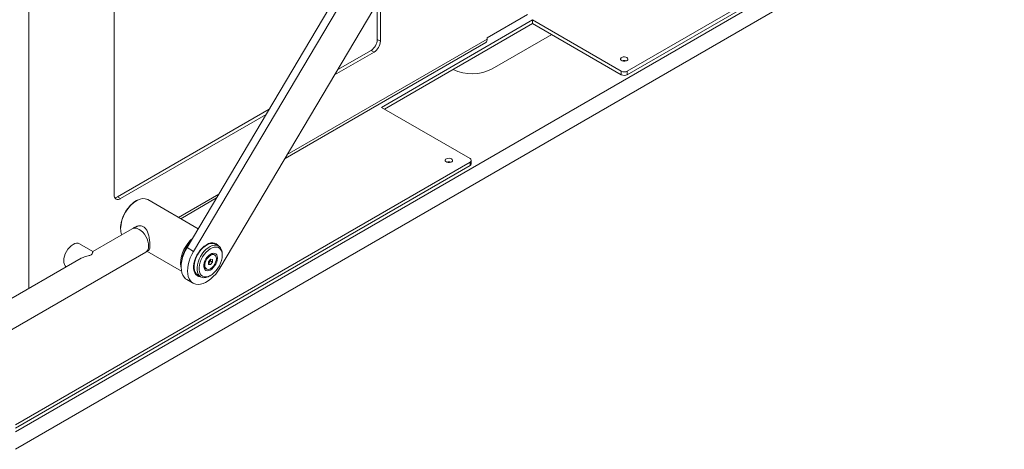
# Model space of a CAD drawing. Units: millimetres. Extents: x -273 to 10906, y -5226 to 2982.
# Drawn here: x 5012 to 5703, y -2569 to -2268 of the extents above; entities that cross this region are included whole.
import ezdxf

# ---------------------------------------------------------------- set-up
doc = ezdxf.new("R2010")
doc.units = ezdxf.units.MM

msp = doc.modelspace()

# ---------------------------------------------------------------- linework, layer by layer
at = {"color": 7, "linetype": 'Continuous', "lineweight": 18}
for p, q in [((5453.59, -1882.06), (5129.16, -2427.81)), ((5458.08, -1884.65), (5133.65, -2430.4)), ((5152.23, -2442.1), (5476.65, -1896.35)), ((5438.02, -2304.2), (5698.3, -2153.94)), ((5008.87, -2556.83), (5702.54, -2156.39)), ((5438.02, -2306.65), (5698.3, -2156.39)), ((5008.87, -2569.08), (5702.54, -2168.63)), ((5078.1, -2209.25), (5078.1, -2390.93)), ((5018.06, -2217.17), (5018.06, -2456.46)), ((5262.65, -2256.34), (5262.65, -2281.94)), ((5264.77, -2283.17), (5264.77, -2252.77)), ((5368.01, -2264.52), (5339.73, -2280.85)), ((5371.55, -2268.27), (5265.48, -2329.51)), ((5267.6, -2330.73), (5371.55, -2270.72)), ((5433.77, -2304.2), (5371.55, -2268.27)), ((5371.55, -2270.72), (5371.55, -2268.27)), ((5371.55, -2270.72), (5433.77, -2306.65)), ((5343.33, -2302.52), (5384.98, -2278.48)), ((5197.9, -2365.26), (5338.67, -2284)), ((5199.46, -2362.64), (5339.73, -2281.66)), ((5262.65, -2281.94), (5264.77, -2283.17)), ((5339.73, -2280.85), (5339.73, -2281.66)), ((5232.64, -2306.82), (5260.36, -2290.82)), ((5258.23, -2289.6), (5234.86, -2303.09)), ((5258.23, -2289.6), (5260.36, -2290.82)), ((5433.77, -2306.65), (5433.77, -2304.2)), ((5438.02, -2304.2), (5438.02, -2306.65)), ((5186.81, -2330.83), (5080.4, -2392.26)), ((5082.52, -2393.48), (5184.6, -2334.56)), ((5265.48, -2329.51), (5327.71, -2365.43)), ((5008.87, -2551.94), (5327.71, -2367.88)), ((5327.71, -2370.33), (5327.71, -2367.88)), ((5328.59, -2369.1), (5328.59, -2366.65)), ((5008.87, -2554.39), (5327.71, -2370.33)), ((5080.4, -2392.26), (5082.52, -2393.48)), ((5093.48, -2394.91), (5093.31, -2395.01)), ((5093.67, -2394.81), (5093.48, -2394.91)), ((5094.18, -2394.55), (5093.67, -2394.81)), ((5137.02, -2414.59), (5101.62, -2394.15)), ((5123.25, -2406.63), (5151.41, -2390.37)), ((5124.74, -2407.5), (5149.85, -2393)), ((5090.74, -2414.51), (5063.07, -2430.49)), ((5094.4, -2412.68), (5091.95, -2414.1)), ((4989.04, -2495.16), (5100.24, -2430.96)), ((5063.07, -2430.48), (5053.8, -2425.13)), ((5101.05, -2430.31), (5125.27, -2444.29)), ((5101.2, -2430.12), (5102.61, -2429.31)), ((5133.65, -2430.4), (5129.16, -2427.81)), ((5151.24, -2426.61), (5149.12, -2425.38)), ((5149.51, -2425.03), (5149.37, -2424.95)), ((5054.85, -2435.23), (4980.7, -2478.04)), ((5144.28, -2437.71), (5145.7, -2435.95)), ((5144.28, -2439.6), (5144.28, -2437.71)), ((5144.85, -2437.95), (5144.28, -2438.65)), ((5145.56, -2437.07), (5144.85, -2437.95)), ((5145.56, -2436.13), (5145.56, -2437.07)), ((5145.56, -2437.07), (5147.11, -2437.96)), ((5145.7, -2435.95), (5147.11, -2436.08)), ((5147.11, -2437.96), (5145.7, -2439.72)), ((5147.11, -2436.08), (5147.11, -2437.96)), ((5148.53, -2432.93), (5147.79, -2432.5)), ((5153.83, -2433.15), (5153.83, -2432.33)), ((5044.55, -2441.16), (5044.57, -2441.16)), ((5142.12, -2442.32), (5142.86, -2442.75)), ((5144.28, -2438.91), (5145.7, -2439.72)), ((5145.7, -2439.72), (5144.28, -2439.6)), ((5128.95, -2450.11), (5133.44, -2452.7)), ((5136.62, -2447.03), (5138.74, -2448.26)), ((5144.99, -2447.64), (5145.7, -2447.23))]:
    msp.add_line(p, q, dxfattribs=at)
at = {"color": 7, "linetype": 'Continuous', "lineweight": 18, "flags": 128}
for points in [[(5437.73, -2294.56), (5436.94, -2294.25), (5436.01, -2294.13), (5435.07, -2294.2), (5434.23, -2294.47), (5433.62, -2294.89), (5433.32, -2295.42), (5433.36, -2295.97), (5433.75, -2296.47), (5434.42, -2296.86), (5435.3, -2297.09), (5436.25, -2297.11), (5437.16, -2296.94), (5437.89, -2296.58), (5438.36, -2296.1), (5438.49, -2295.56), (5438.27, -2295.02), (5437.73, -2294.56)], [(5314.7, -2365.59), (5313.91, -2365.28), (5312.98, -2365.15), (5312.03, -2365.23), (5311.2, -2365.5), (5310.59, -2365.92), (5310.28, -2366.44), (5310.33, -2367), (5310.71, -2367.5), (5311.39, -2367.89), (5312.26, -2368.11), (5313.22, -2368.14), (5314.12, -2367.96), (5314.86, -2367.61), (5315.32, -2367.13), (5315.45, -2366.58), (5315.24, -2366.05), (5314.7, -2365.59)], [(5102.21, -2426.61), (5102.08, -2425.03), (5101.7, -2423.35), (5101.08, -2421.65), (5100.24, -2419.99), (5099.23, -2418.44), (5098.06, -2417.05), (5096.8, -2415.88), (5095.49, -2414.98), (5094.18, -2414.37), (5092.92, -2414.09), (5091.76, -2414.13), (5090.74, -2414.51)], [(5093.95, -2412.69), (5093.44, -2413.16), (5093.32, -2413.31)], [(5149.58, -2425.07), (5148.45, -2424.57), (5147.16, -2424.38), (5145.76, -2424.52), (5144.28, -2424.97), (5142.76, -2425.74), (5141.25, -2426.79), (5139.79, -2428.1), (5138.41, -2429.63), (5137.16, -2431.34), (5136.06, -2433.18), (5135.15, -2435.11), (5134.45, -2437.07), (5133.99, -2439.01), (5133.77, -2440.87), (5133.8, -2442.61), (5134.07, -2444.17), (5134.59, -2445.52), (5135.34, -2446.61), (5136.3, -2447.42), (5137.43, -2447.93), (5138.48, -2448.1)], [(5053.8, -2425.13), (5052.81, -2424.77), (5051.68, -2424.72), (5050.45, -2425), (5049.18, -2425.59), (5047.9, -2426.47), (5046.67, -2427.61), (5045.54, -2428.96), (5044.55, -2430.47), (5043.74, -2432.09), (5043.13, -2433.74), (5042.76, -2435.37), (5042.64, -2436.92), (5042.76, -2438.32), (5043.13, -2439.52), (5043.74, -2440.48), (5044.55, -2441.16), (5044.55, -2441.16)], [(5129.16, -2427.81), (5127.93, -2430.09), (5126.89, -2432.43), (5126.06, -2434.8), (5125.47, -2437.14), (5125.12, -2439.42), (5125.02, -2441.6), (5125.16, -2443.62), (5125.56, -2445.46), (5126.19, -2447.08), (5127.06, -2448.45), (5128.13, -2449.55), (5128.95, -2450.11)], [(5133.65, -2430.4), (5132.42, -2432.68), (5131.38, -2435.02), (5130.55, -2437.39), (5129.96, -2439.74), (5129.61, -2442.02), (5129.51, -2444.19), (5129.65, -2446.22), (5130.05, -2448.06), (5130.68, -2449.68), (5131.55, -2451.05), (5132.62, -2452.14), (5133.89, -2452.94), (5135.33, -2453.43), (5136.9, -2453.59), (5138.59, -2453.44), (5140.37, -2452.96), (5142.19, -2452.17), (5144.02, -2451.09), (5145.83, -2449.73), (5147.59, -2448.12), (5149.26, -2446.28), (5150.82, -2444.26), (5152.23, -2442.1)], [(5149.12, -2425.38), (5148.72, -2425.18), (5147.51, -2424.84), (5146.17, -2424.83), (5144.74, -2425.15), (5143.25, -2425.79), (5141.76, -2426.72), (5140.29, -2427.93), (5138.9, -2429.38), (5137.62, -2431.02), (5136.49, -2432.82), (5135.55, -2434.71), (5134.82, -2436.64), (5134.32, -2438.56), (5134.06, -2440.41), (5134.06, -2442.15), (5134.31, -2443.71), (5134.81, -2445.05), (5135.54, -2446.14), (5136.48, -2446.95), (5136.62, -2447.03)], [(5144.99, -2447.64), (5143.86, -2448.21), (5142.39, -2448.69), (5141, -2448.84), (5139.73, -2448.67), (5138.6, -2448.17), (5137.66, -2447.37), (5136.93, -2446.28), (5136.43, -2444.93), (5136.18, -2443.37), (5136.18, -2441.64), (5136.44, -2439.79), (5136.94, -2437.86), (5137.67, -2435.93), (5138.62, -2434.04), (5139.74, -2432.25), (5141.02, -2430.6), (5142.41, -2429.16), (5143.88, -2427.95), (5145.38, -2427.01), (5146.86, -2426.38), (5148.3, -2426.06), (5149.63, -2426.07), (5150.84, -2426.4), (5151.87, -2427.05), (5152.71, -2428.01), (5153.33, -2429.23), (5153.7, -2430.69), (5153.83, -2432.34), (5153.83, -2432.34)], [(5153.83, -2433.16), (5153.7, -2431.55), (5153.31, -2430.15), (5152.68, -2429), (5151.83, -2428.13), (5150.77, -2427.57), (5149.56, -2427.35), (5148.22, -2427.46), (5146.8, -2427.9), (5145.34, -2428.66), (5143.9, -2429.72), (5142.51, -2431.04), (5141.23, -2432.58), (5140.08, -2434.29), (5139.12, -2436.11), (5138.38, -2437.98), (5137.86, -2439.86), (5137.6, -2441.66), (5137.6, -2443.35), (5137.86, -2444.85), (5138.37, -2446.14), (5139.11, -2447.15), (5140.07, -2447.87), (5141.21, -2448.26), (5142.49, -2448.32), (5143.88, -2448.04), (5145.32, -2447.44), (5146.78, -2446.52), (5148.2, -2445.33), (5149.54, -2443.89), (5150.76, -2442.26), (5151.82, -2440.49), (5152.67, -2438.64), (5153.31, -2436.76), (5153.7, -2434.91), (5153.83, -2433.16)], [(5150.9, -2426.41), (5150.47, -2425.84), (5149.51, -2425.03)], [(5150.97, -2426.45), (5150.54, -2425.89), (5149.58, -2425.07)], [(5150.45, -2435.1), (5150.32, -2433.91), (5149.95, -2432.93), (5149.34, -2432.21), (5148.54, -2431.8), (5147.58, -2431.71), (5146.53, -2431.96), (5145.43, -2432.52), (5144.34, -2433.36), (5143.33, -2434.45), (5142.44, -2435.72), (5141.73, -2437.11), (5141.23, -2438.53), (5140.98, -2439.92), (5140.98, -2441.2), (5141.23, -2442.29), (5141.72, -2443.14), (5142.43, -2443.71), (5143.32, -2443.96), (5144.33, -2443.88), (5145.42, -2443.48), (5146.52, -2442.77), (5147.58, -2441.8), (5148.53, -2440.61), (5149.33, -2439.27), (5149.94, -2437.86), (5150.32, -2436.44), (5150.45, -2435.1)], [(5149.71, -2435.52), (5149.58, -2434.44), (5149.21, -2433.58), (5148.62, -2432.98), (5147.84, -2432.69), (5146.93, -2432.72), (5145.95, -2433.07), (5144.94, -2433.73), (5143.99, -2434.64), (5143.14, -2435.75), (5142.45, -2436.99), (5141.97, -2438.29), (5141.72, -2439.56), (5141.72, -2440.72), (5141.97, -2441.7), (5142.46, -2442.43), (5143.14, -2442.88), (5143.99, -2443.01), (5144.95, -2442.82), (5145.95, -2442.31), (5146.94, -2441.53), (5147.85, -2440.51), (5148.62, -2439.32), (5149.21, -2438.04), (5149.58, -2436.75), (5149.71, -2435.52)], [(5136.37, -2447.47), (5137.36, -2447.89), (5138.41, -2448.06)]]:
    msp.add_lwpolyline(points, dxfattribs=at)
at = {"color": 7, "linetype": 'Continuous', "lineweight": 18}
for centre, radius, start, end in [((5253.06, -2281.51), 9.61, 302.60548, 357.39452), ((5255.18, -2282.73), 9.61, 302.60548, 357.39452), ((5337.23, -2281.94), 2.51, 305.01333, 6.29885), ((5435.89, -2300.64), 4.07, 68.35642, 111.64358), ((5435.89, -2303.04), 6.31, 77.0759, 102.9241), ((5329.16, -2275.19), 30.79, 244.23678, 297.41795), ((5435.89, -2300.1), 4.61, 242.60967, 297.39033), ((5435.89, -2302.55), 4.61, 242.60967, 297.39033), ((5312.86, -2371.66), 4.07, 68.35642, 111.64358), ((5312.86, -2374.06), 6.31, 77.0759, 102.9241), ((5327.24, -2366.65), 1.31, 290.78342, 69.21658), ((5327.08, -2368.95), 1.51, 294.37466, 354.3052), ((5080.79, -2391.37), 2.73, 170.78596, 309.20329), ((5078.29, -2388.92), 3.95, 273.26403, 302.18715), ((5106.42, -2415.2), 23.88, 120.13833, 178.39136), ((5106.87, -2415.39), 24.44, 130.56119, 172.80432), ((5098.4, -2400.98), 7.55, 64.69518, 121.65755), ((5093.1, -2414.59), 10.55, 179.69556, 203.20625), ((5149.03, -2439.66), 24.41, 130.66096, 178.25479), ((5149.58, -2440.01), 24.33, 137.1445, 174.63808), ((5097.56, -2427.13), 4.68, 305.01333, 6.29885), ((5142.72, -2436.28), 2.7, 305.2179, 321.83556), ((5142.49, -2435.98), 3.07, 320.24085, 357.37967), ((5146.64, -2434.89), 2.65, 64.28932, 120.05583), ((5136.4, -2438.73), 11.77, 180.89602, 194.7787), ((5143.71, -2440.08), 2.75, 180.98014, 234.68546)]:
    msp.add_arc(centre, radius, start, end, dxfattribs=at)
for points, knots in [([(5093.31, -2395.01), (5093.09, -2395.15), (5092.37, -2395.58), (5091.66, -2396.14), (5091.18, -2396.52)], [0, 0, 0, 0, 0.3148734, 1, 1, 1, 1]), ([(5082.5, -2412.58), (5082.47, -2412.82), (5082.39, -2413.42), (5082.42, -2413.97), (5082.44, -2414.31)], [0, 0, 0, 0, 0.386788, 1, 1, 1, 1]), ([(5091.37, -2414.43), (5091.43, -2414.35), (5091.99, -2413.61), (5093.37, -2412.97), (5095.1, -2412.5), (5096.78, -2412.47), (5098.63, -2413.04), (5100.31, -2414.54), (5101.54, -2416.76), (5102.26, -2419.12), (5102.67, -2421.31), (5102.97, -2423.55), (5103.1, -2426.02), (5102.99, -2428.18), (5102.61, -2429.49), (5102.16, -2430.07), (5101.55, -2429.91), (5101.36, -2429.86)], [0, 0, 0, 0, 0.011022, 0.101172, 0.151662, 0.202092, 0.27756, 0.353118, 0.428653, 0.517885, 0.568534, 0.619138, 0.712556, 0.793495, 0.873142, 0.961489, 1, 1, 1, 1]), ([(5061.79, -2432.87), (5061.97, -2432.74), (5062.52, -2432.35), (5062.78, -2431.58), (5062.97, -2430.91), (5063.04, -2430.44), (5063.06, -2430.57), (5063.07, -2430.6)], [0, 0, 0, 0, 0.102256, 0.311508, 0.586484, 0.869198, 1, 1, 1, 1]), ([(5054.1, -2435.69), (5054.61, -2435.41), (5055.78, -2434.77), (5057.69, -2434.12), (5059.49, -2433.62), (5060.92, -2433.28), (5061.54, -2432.99), (5061.79, -2432.87)], [0, 0, 0, 0, 0.218827, 0.492462, 0.722822, 0.891104, 1, 1, 1, 1])]:
    msp.add_open_spline(points, degree=3, knots=knots, dxfattribs=at)

doc.saveas('drawing.dxf')
